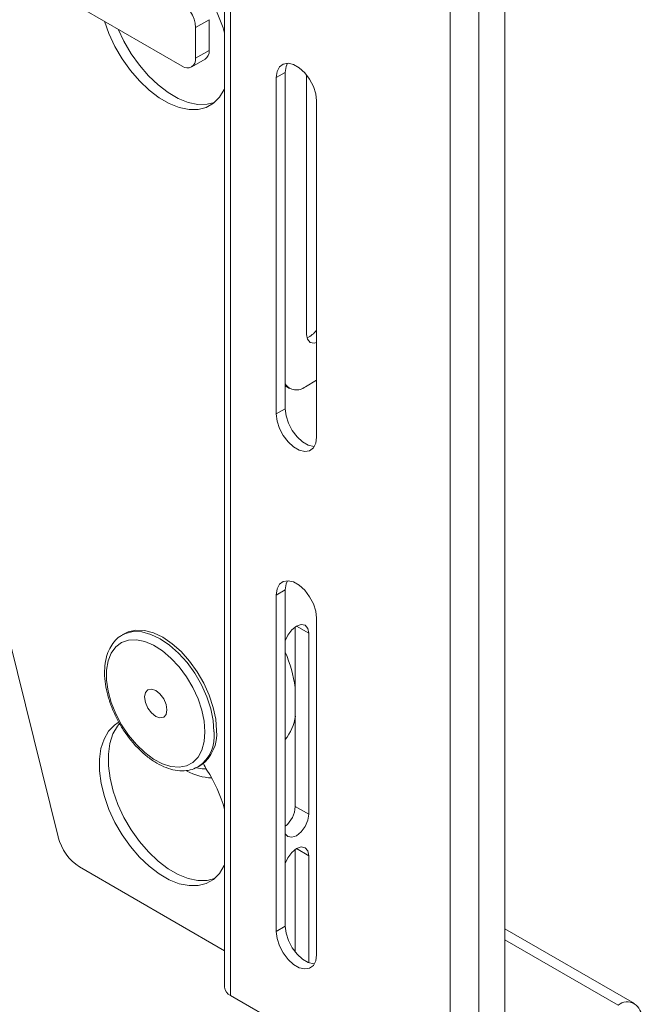
# Paper-space layout 'Sheet1(3)' of a CAD drawing. Units: millimetres. Extents: x 87 to 2441, y 130 to 2732.
# Drawn here: x 1693 to 1791, y 2212 to 2367 of the extents above; entities that cross this region are included whole.
import ezdxf

# ---------------------------------------------------------------- set-up
doc = ezdxf.new("R2010")
doc.units = ezdxf.units.MM

psp = doc.layouts.new('Sheet1(3)')

# ---------------------------------------------------------------- linework, layer by layer
at = {"color": 7, "linetype": 'Continuous', "lineweight": 15}
for p, q in [((1724.93, 2523.14), (1724.93, 2214.43)), ((1769.14, 2506.02), (1769.14, 2197.12)), ((1619.94, 2416.55), (1718.23, 2359.81)), ((1722.47, 2367.12), (1720.35, 2365.9)), ((1722.47, 2362.25), (1722.47, 2367.12)), ((1720.35, 2361.03), (1720.35, 2365.9)), ((1720.35, 2361.03), (1722.47, 2362.25)), ((1719.73, 2359.66), (1721.85, 2360.88)), ((1734.49, 2358.79), (1733.08, 2357.98)), ((1734.49, 2358.79), (1734.49, 2305.72)), ((1733.08, 2357.98), (1733.08, 2304.9)), ((1737.85, 2358.4), (1737.85, 2317.46)), ((1739.44, 2301.23), (1739.44, 2354.3)), ((1734.49, 2309.33), (1735.17, 2308.94)), ((1737.67, 2309.19), (1739.44, 2310.21)), ((1734.49, 2305.72), (1733.08, 2304.9)), ((1734.49, 2277.14), (1733.08, 2276.32)), ((1734.49, 2277.14), (1734.49, 2224.07)), ((1733.08, 2276.32), (1733.08, 2223.25)), ((1689.69, 2274.49), (1698.68, 2238.14)), ((1739.44, 2219.57), (1739.44, 2272.65)), ((1709.17, 2270.25), (1708.76, 2270.02)), ((1736.08, 2271.31), (1736.08, 2242.95)), ((1738.2, 2270.3), (1738.2, 2241.72)), ((1708.76, 2270.02), (1708.86, 2270.07)), ((1720.76, 2249.23), (1721.16, 2249.46)), ((1738.2, 2241.72), (1736.08, 2242.95)), ((1736.08, 2236.2), (1736.08, 2219.96)), ((1738.2, 2235.19), (1738.2, 2218.3)), ((1702.04, 2233.41), (1724.93, 2220.2)), ((1734.49, 2224.07), (1733.08, 2223.25)), ((1789.58, 2211.86), (1769.14, 2223.66)), ((1725.87, 2213.12), (1760.51, 2193.12))]:
    psp.add_line(p, q, dxfattribs=at)
at = {"color": 8, "linetype": 'Continuous', "lineweight": 15}
for p, q in [((1725.87, 2213.12), (1725.87, 2522.6)), ((1765.04, 2503.67), (1765.04, 2193.12)), ((1760.51, 2193.12), (1760.51, 2503.12)), ((1738.2, 2270.3), (1736.26, 2271.42)), ((1738.2, 2235.19), (1736.26, 2236.31)), ((1787.03, 2211.61), (1769.14, 2221.93))]:
    psp.add_line(p, q, dxfattribs=at)
at = {"color": 7, "linetype": 'Continuous', "lineweight": 15, "flags": 128}
for points in [[(1705.99, 2366.87), (1706.68, 2364.95), (1707.63, 2362.91), (1708.76, 2360.95), (1710.06, 2359.11), (1711.49, 2357.45), (1713.02, 2356), (1714.6, 2354.8), (1716.2, 2353.87), (1717.78, 2353.25), (1719.31, 2352.94), (1720.74, 2352.95), (1722.04, 2353.28), (1723.17, 2353.93), (1724.12, 2354.88), (1724.85, 2356.1), (1724.93, 2356.27)], [(1708.15, 2365.62), (1709.04, 2363.72), (1710.18, 2361.76), (1711.48, 2359.93), (1712.91, 2358.27), (1714.43, 2356.82), (1716.01, 2355.62), (1717.62, 2354.69), (1719.2, 2354.07), (1720.72, 2353.75), (1722.15, 2353.77), (1723.32, 2354.05)], [(1739.44, 2354.3), (1739.31, 2355.41), (1738.94, 2356.58), (1738.34, 2357.71), (1737.58, 2358.72), (1736.71, 2359.52), (1735.81, 2360.04), (1734.94, 2360.25), (1734.18, 2360.12), (1733.58, 2359.67), (1733.21, 2358.94), (1733.08, 2357.98)], [(1734.83, 2360.25), (1734.62, 2359.76), (1734.49, 2358.79)], [(1737.85, 2317.46), (1738, 2316.68), (1738.42, 2316.2), (1739.05, 2316.07), (1739.44, 2316.17)], [(1733.08, 2304.9), (1733.21, 2303.79), (1733.58, 2302.62), (1734.18, 2301.49), (1734.94, 2300.49), (1735.81, 2299.69), (1736.71, 2299.17), (1737.58, 2298.96), (1738.34, 2299.09), (1738.94, 2299.53), (1739.31, 2300.27), (1739.44, 2301.23)], [(1734.49, 2305.72), (1734.62, 2304.61), (1735, 2303.44), (1735.59, 2302.31), (1736.35, 2301.3), (1737.22, 2300.51), (1738.13, 2299.98), (1739, 2299.78), (1739.1, 2299.77)], [(1739.44, 2272.65), (1739.31, 2273.76), (1738.94, 2274.93), (1738.34, 2276.06), (1737.58, 2277.07), (1736.71, 2277.86), (1735.81, 2278.39), (1734.94, 2278.59), (1734.18, 2278.47), (1733.58, 2278.02), (1733.21, 2277.28), (1733.08, 2276.32)], [(1734.83, 2278.59), (1734.62, 2278.1), (1734.49, 2277.14)], [(1723.65, 2254.96), (1723.52, 2256.73), (1723.14, 2258.6), (1722.51, 2260.51), (1721.67, 2262.4), (1720.62, 2264.21), (1719.41, 2265.89), (1718.07, 2267.39), (1716.64, 2268.65), (1715.17, 2269.65), (1713.69, 2270.35), (1712.26, 2270.74), (1710.92, 2270.79), (1709.71, 2270.51), (1709.17, 2270.25)], [(1734.49, 2269.09), (1734.88, 2269.97), (1735.52, 2270.82), (1736.26, 2271.42), (1737, 2271.68), (1737.63, 2271.56), (1738.06, 2271.07), (1738.2, 2270.3)], [(1721.83, 2254.72), (1721.71, 2256.4), (1721.34, 2258.17), (1720.73, 2259.97), (1719.91, 2261.74), (1718.91, 2263.44), (1717.74, 2265), (1716.46, 2266.37), (1715.1, 2267.51), (1713.71, 2268.39), (1712.33, 2268.97), (1711, 2269.24), (1709.77, 2269.18), (1708.68, 2268.81), (1707.76, 2268.13), (1707.05, 2267.16), (1706.56, 2265.93), (1706.31, 2264.49), (1706.31, 2262.88), (1706.56, 2261.15), (1707.05, 2259.36), (1707.76, 2257.57), (1708.68, 2255.83), (1709.77, 2254.19), (1711, 2252.72), (1712.33, 2251.46), (1713.71, 2250.44), (1715.1, 2249.71), (1716.46, 2249.28), (1717.74, 2249.18), (1718.91, 2249.39), (1719.91, 2249.92), (1720.73, 2250.75), (1721.34, 2251.85), (1721.71, 2253.19), (1721.83, 2254.72)], [(1712.29, 2260.24), (1712.42, 2260.94), (1712.81, 2261.38), (1713.38, 2261.49), (1714.06, 2261.26), (1714.73, 2260.71), (1715.31, 2259.94), (1715.69, 2259.05), (1715.82, 2258.19), (1715.69, 2257.49), (1715.31, 2257.05), (1714.73, 2256.94), (1714.06, 2257.17), (1713.38, 2257.72), (1712.81, 2258.49), (1712.42, 2259.38), (1712.29, 2260.24)], [(1708.15, 2256.22), (1707.54, 2255.8), (1706.61, 2254.83), (1705.9, 2253.59), (1705.41, 2252.11), (1705.17, 2250.41), (1705.18, 2248.56), (1705.44, 2246.58), (1705.95, 2244.54), (1706.68, 2242.47), (1707.63, 2240.43), (1708.76, 2238.47), (1710.06, 2236.63), (1711.49, 2234.97), (1713.02, 2233.52), (1714.6, 2232.32), (1716.2, 2231.39), (1717.78, 2230.77), (1719.31, 2230.46), (1720.74, 2230.47), (1722.04, 2230.8), (1723.17, 2231.45), (1724.12, 2232.4), (1724.85, 2233.62), (1724.93, 2233.79)], [(1708.35, 2256.05), (1708.03, 2255.65), (1707.31, 2254.41), (1706.83, 2252.92), (1706.59, 2251.23), (1706.6, 2249.37), (1706.86, 2247.4), (1707.36, 2245.35), (1708.09, 2243.28), (1709.04, 2241.24), (1710.18, 2239.28), (1711.48, 2237.45), (1712.91, 2235.79), (1714.43, 2234.34), (1716.01, 2233.13), (1717.62, 2232.21), (1719.2, 2231.58), (1720.72, 2231.27), (1722.15, 2231.29), (1723.32, 2231.57)], [(1720.47, 2249.03), (1721.36, 2248.91), (1722.02, 2248.9)], [(1738.2, 2241.72), (1738.06, 2240.78), (1737.63, 2239.81), (1737, 2238.95), (1736.26, 2238.35), (1735.52, 2238.09), (1734.88, 2238.22), (1734.49, 2238.64)], [(1734.49, 2233.98), (1734.88, 2234.86), (1735.52, 2235.71), (1736.26, 2236.31), (1737, 2236.57), (1737.63, 2236.45), (1738.06, 2235.96), (1738.2, 2235.19)], [(1734.49, 2224.07), (1734.62, 2222.96), (1735, 2221.79), (1735.59, 2220.65), (1736.35, 2219.65), (1737.22, 2218.85), (1738.13, 2218.33), (1739, 2218.12), (1739.1, 2218.12)], [(1733.08, 2223.25), (1733.21, 2222.14), (1733.58, 2220.97), (1734.18, 2219.84), (1734.94, 2218.83), (1735.81, 2218.04), (1736.71, 2217.51), (1737.58, 2217.31), (1738.34, 2217.43), (1738.94, 2217.88), (1739.31, 2218.61), (1739.44, 2219.57)]]:
    psp.add_lwpolyline(points, dxfattribs=at)
at = {"color": 8, "linetype": 'Continuous', "lineweight": 15, "flags": 128}
psp.add_lwpolyline([(1708.86, 2270.07), (1709.31, 2270.28), (1710.52, 2270.56), (1711.86, 2270.51), (1713.29, 2270.12), (1714.76, 2269.42), (1716.24, 2268.42), (1717.67, 2267.16), (1719.01, 2265.66), (1720.22, 2263.98), (1721.26, 2262.17), (1722.11, 2260.28), (1722.74, 2258.37), (1723.12, 2256.5), (1723.25, 2254.72)], dxfattribs=at)
at = {"color": 7, "linetype": 'Continuous', "lineweight": 15}
for centre, radius, start, end in [((1716.22, 2365.89), 4.13, 0.088, 73.6549), ((1701.99, 2358.34), 23.89, 16.2235, 32.5181), ((1721.04, 2362.07), 1.44, 304.0564, 7.2558), ((1719.06, 2360.82), 1.31, 230.7967, 9.214), ((1736.81, 2319.95), 3.2, 290.0085, 325.2262), ((1736.29, 2310.85), 2.16, 213.6765, 309.6538), ((1713.76, 2258.34), 22.58, 8.664, 23.3445), ((1728.34, 2258.34), 7.83, 321.8459, 351.7307), ((1717.65, 2254.36), 6.03, 305.6498, 5.6624), ((1723.38, 2256.97), 9.53, 242.4091, 266.9682), ((1727.92, 2252.36), 6.85, 202.443, 212.3074), ((1701.99, 2235.86), 23.89, 16.2235, 32.5181), ((1731.78, 2243.17), 4.3, 308.9815, 357.0782), ((1706.29, 2239.98), 7.83, 193.6177, 237.0879), ((1726.53, 2214.59), 1.61, 185.6948, 245.6253), ((1788.44, 2209.88), 2.23, 350.786, 129.2033)]:
    psp.add_arc(centre, radius, start, end, dxfattribs=at)
at = {"color": 8, "linetype": 'Continuous', "lineweight": 15}
psp.add_arc((1717.39, 2254.06), 5.9, 305.4596, 6.4683, dxfattribs=at)
at = {"color": 7, "linetype": 'Continuous', "lineweight": 15}
psp.add_open_spline([(1708.89, 2270.04), (1708.72, 2269.96), (1708.18, 2269.7), (1707.46, 2268.97), (1706.75, 2267.91), (1706.27, 2266.64), (1706, 2265.18), (1705.96, 2263.57), (1706.16, 2261.84), (1706.58, 2260.06), (1707.22, 2258.26), (1708.05, 2256.51), (1709.05, 2254.83), (1710.2, 2253.28), (1711.47, 2251.89), (1712.83, 2250.7), (1714.25, 2249.74), (1715.7, 2249.04), (1717.14, 2248.63), (1718.53, 2248.54), (1719.79, 2248.73), (1720.49, 2249.11), (1720.81, 2249.28)], degree=3, knots=[0, 0, 0, 0, 0.022991, 0.071723, 0.120548, 0.170454, 0.221711, 0.273896, 0.326436, 0.378929, 0.431308, 0.483598, 0.535859, 0.588155, 0.640542, 0.693095, 0.745881, 0.798924, 0.852072, 0.904764, 0.956214, 1, 1, 1, 1], dxfattribs=at)

doc.saveas('drawing.dxf')
